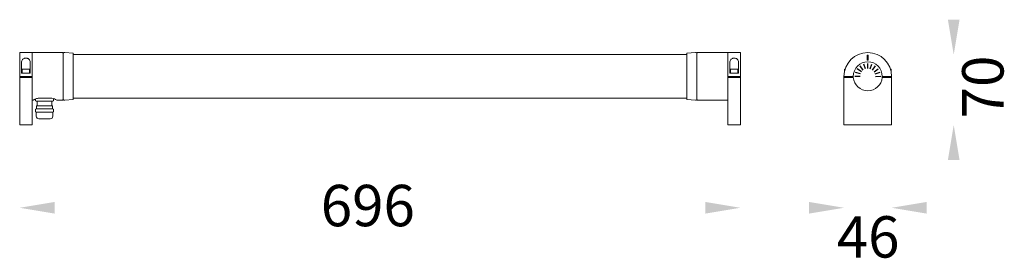
# Model space of a CAD drawing. Units: millimetres. Extents: x 300 to 1250, y 221 to 451.
import ezdxf

# ---------------------------------------------------------------- set-up
doc = ezdxf.new("R2010")
doc.units = ezdxf.units.MM
doc.styles.get("Standard").update_dxf_attribs({"font": 'browa.ttf'})

msp = doc.modelspace()

# ---------------------------------------------------------------- linework, layer by layer
at = {"color": 7, "linetype": 'Continuous', "lineweight": 15}
for p, q in [((311.59, 419.53), (299.59, 419.53)), ((299.59, 396.53), (299.59, 419.53)), ((312.09, 419.53), (311.59, 419.03)), ((311.59, 396.53), (311.59, 419.53)), ((341.09, 419.53), (312.09, 419.53)), ((341.59, 419.03), (341.09, 419.53)), ((342.09, 419.53), (341.59, 419.03)), ((341.59, 419.03), (341.59, 374.03)), ((343.09, 419.53), (342.09, 419.53)), ((351.34, 419.03), (343.09, 419.53)), ((351.34, 374.03), (351.34, 419.03)), ((952.09, 419.53), (943.84, 419.03)), ((943.84, 419.03), (943.84, 374.03)), ((953.09, 419.53), (952.09, 419.53)), ((953.59, 419.03), (953.09, 419.53)), ((954.09, 419.53), (953.59, 419.03)), ((953.59, 392.54), (953.59, 419.03)), ((953.59, 419.03), (953.59, 374.03)), ((983.09, 419.53), (954.09, 419.53)), ((983.59, 419.03), (983.09, 419.53)), ((995.59, 419.53), (983.59, 419.53)), ((983.59, 419.53), (983.59, 396.53)), ((995.59, 419.53), (995.59, 396.53)), ((301.34, 399.53), (301.34, 409.49)), ((309.84, 409.49), (309.84, 399.53)), ((943.84, 417.53), (351.34, 417.53)), ((985.34, 399.53), (985.34, 409.49)), ((993.84, 409.49), (993.84, 399.53)), ((1118.09, 412.03), (1118.09, 417.03)), ((1118.09, 417.03), (1119.09, 417.03)), ((1119.09, 412.03), (1118.09, 412.03)), ((1119.09, 417.03), (1119.09, 412.03)), ((309.84, 399.53), (301.34, 399.53)), ((302.09, 403.13), (302.09, 399.53)), ((302.49, 403.53), (308.69, 403.53)), ((309.09, 399.53), (309.09, 403.13)), ((985.34, 399.53), (993.84, 399.53)), ((986.09, 403.13), (986.09, 399.53)), ((986.49, 403.53), (990, 403.53)), ((990, 403.53), (992.69, 403.53)), ((993.09, 399.53), (993.09, 403.13)), ((1096.09, 403.13), (1096.09, 401.3)), ((1096.49, 403.53), (1096.68, 403.53)), ((1140.5, 403.53), (1140.69, 403.53)), ((1141.09, 401.3), (1141.09, 403.13)), ((299.59, 395.53), (299.59, 396.53)), ((299.59, 396.53), (311.59, 396.53)), ((311.59, 395.53), (299.59, 395.53)), ((299.59, 395.53), (299.59, 349.53)), ((300.09, 396.53), (300.09, 395.53)), ((303.59, 396.53), (303.59, 395.53)), ((307.59, 395.53), (307.59, 396.53)), ((311.59, 395.53), (311.59, 396.53)), ((311.59, 395.53), (311.59, 349.53)), ((953.59, 374.03), (953.59, 392.54)), ((983.59, 396.53), (983.59, 395.53)), ((995.59, 396.53), (983.59, 396.53)), ((995.59, 395.53), (983.59, 395.53)), ((983.59, 395.53), (983.59, 349.53)), ((987.59, 396.53), (987.59, 395.53)), ((991.59, 395.53), (991.59, 396.53)), ((995.09, 395.53), (995.09, 396.53)), ((995.59, 396.53), (995.59, 395.53)), ((995.59, 395.53), (995.59, 349.53)), ((1095.61, 395.53), (1095.59, 396.53)), ((1095.59, 396.53), (1104.59, 396.53)), ((1095.59, 395.53), (1095.59, 349.53)), ((1104.63, 395.53), (1095.59, 395.53)), ((1096.09, 396.53), (1096.11, 395.53)), ((1097.59, 396.53), (1097.59, 395.53)), ((1101.59, 395.53), (1101.59, 396.53)), ((1104.63, 395.53), (1104.59, 396.53)), ((1132.59, 396.53), (1132.56, 395.53)), ((1141.59, 395.53), (1132.56, 395.53)), ((1132.59, 396.53), (1141.59, 396.53)), ((1135.59, 396.53), (1135.59, 395.53)), ((1139.59, 395.53), (1139.59, 396.53)), ((1141.07, 395.53), (1141.09, 396.53)), ((1141.59, 396.53), (1141.57, 395.53)), ((1141.59, 349.53), (1141.59, 395.53)), ((311.59, 374.03), (312.09, 373.53)), ((312.09, 373.53), (312.63, 373.53)), ((314.82, 372.74), (314.82, 374.55)), ((314.82, 372.74), (315.59, 372.53)), ((316.1, 372.53), (315.59, 372.53)), ((322.26, 372.53), (316.1, 372.53)), ((316.59, 372.53), (316.59, 368.03)), ((330.74, 375.53), (317.44, 375.53)), ((329.76, 372.53), (322.26, 372.53)), ((331.59, 372.53), (329.76, 372.53)), ((330.59, 368.03), (330.59, 372.53)), ((331.59, 372.53), (332.37, 372.74)), ((332.37, 372.74), (332.37, 374.93)), ((335.55, 373.53), (341.09, 373.53)), ((341.09, 373.53), (341.59, 374.03)), ((341.59, 374.03), (342.09, 373.53)), ((342.09, 373.53), (343.09, 373.53)), ((343.09, 373.53), (351.34, 374.03)), ((351.34, 375.53), (943.84, 375.53)), ((943.84, 374.03), (952.09, 373.53)), ((952.09, 373.53), (953.09, 373.53)), ((953.09, 373.53), (953.59, 374.03)), ((953.59, 374.03), (954.09, 373.53)), ((954.09, 373.53), (983.09, 373.53)), ((983.09, 373.53), (983.59, 374.03)), ((315.59, 365.03), (314.82, 364.81)), ((314.82, 364.81), (314.82, 362.24)), ((314.82, 362.24), (315.6, 362.03)), ((316.1, 365.03), (315.59, 365.03)), ((315.6, 362.03), (315.6, 358.03)), ((322.26, 362.03), (315.6, 362.03)), ((316.17, 368.03), (315.75, 367.61)), ((315.75, 367.61), (315.75, 365.03)), ((322.26, 365.03), (316.1, 365.03)), ((322.36, 368.03), (316.17, 368.03)), ((329.76, 365.03), (322.26, 365.03)), ((331.58, 362.03), (322.26, 362.03)), ((331.01, 368.03), (322.36, 368.03)), ((331.59, 365.03), (329.76, 365.03)), ((331.43, 367.61), (331.01, 368.03)), ((331.43, 365.03), (331.43, 367.61)), ((331.58, 362.03), (332.37, 362.24)), ((331.58, 358.03), (331.58, 362.03)), ((332.37, 364.81), (331.59, 365.03)), ((332.37, 364.81), (332.37, 362.24)), ((322.68, 355.53), (318.1, 355.53)), ((329.08, 355.53), (322.68, 355.53)), ((311.59, 349.53), (299.59, 349.53)), ((995.59, 349.53), (983.59, 349.53)), ((1095.59, 349.53), (1141.59, 349.53))]:
    msp.add_line(p, q, dxfattribs=at)
for p, q in [((1118.56, 404.03), (1118.59, 409.03)), ((1111.45, 398.82), (1106.67, 400.27)), ((1112.51, 400.91), (1108.45, 403.84)), ((1114.16, 402.58), (1111.21, 406.61)), ((1116.25, 403.65), (1114.69, 408.4)), ((1120.79, 403.7), (1122.41, 408.43)), ((1122.98, 402.61), (1125.9, 406.67)), ((1124.64, 400.96), (1128.68, 403.91)), ((1125.72, 398.87), (1130.47, 400.43)), ((1111.09, 396.53), (1106.09, 396.48)), ((1126.09, 396.53), (1131.09, 396.57))]:
    msp.add_line(p, q)
for centre, radius, start, end in [((1118.59, 396.53), 23, 0, 180), ((1118.59, 396.53), 14, 0, 180), ((302.49, 403.13), 0.4, 90, 180), ((308.69, 403.13), 0.4, 0, 90), ((986.49, 403.13), 0.4, 90, 180), ((992.69, 403.13), 0.4, 0, 90), ((1096.49, 403.13), 0.4, 90, 180), ((1140.69, 403.13), 0.4, 0, 90), ((1118.59, 396.53), 14, 184.09604, 355.90396), ((318.1, 358.03), 2.5, 180, 270), ((329.08, 358.03), 2.5, 270, 360)]:
    msp.add_arc(centre, radius, start, end, dxfattribs=at)
for points, knots in [([(301.34, 409.49), (301.39, 410.17), (301.46, 411.36), (302.19, 412.73), (303.16, 413.58), (304.31, 414.06), (305.52, 414.22), (306.68, 414.1), (307.71, 413.74), (308.7, 413.06), (309.57, 411.82), (309.83, 410.5), (309.84, 409.63), (309.84, 409.49)], [0, 0, 0, 0, 0.148829, 0.261141, 0.351003, 0.424315, 0.497945, 0.564251, 0.629879, 0.701756, 0.81079, 0.970217, 1, 1, 1, 1]), ([(985.34, 409.49), (985.39, 410.17), (985.46, 411.36), (986.19, 412.73), (987.16, 413.58), (988.31, 414.06), (989.52, 414.22), (990.68, 414.1), (991.71, 413.74), (992.7, 413.06), (993.57, 411.82), (993.83, 410.5), (993.84, 409.63), (993.84, 409.49)], [0, 0, 0, 0, 0.148828, 0.261142, 0.351004, 0.424316, 0.497946, 0.564248, 0.62988, 0.701756, 0.810789, 0.970217, 1, 1, 1, 1]), ([(317.44, 375.53), (316.93, 375.35), (315.9, 375.01), (314.64, 374.49), (313.63, 374.03), (312.96, 373.71), (312.62, 373.54), (312.63, 373.54), (312.63, 373.55)], [0, 0, 0, 0, 0.179616, 0.364261, 0.543929, 0.729473, 0.897696, 1, 1, 1, 1]), ([(335.55, 373.55), (335.56, 373.54), (335.61, 373.52), (334.92, 373.86), (333.27, 374.64), (331.57, 375.24), (330.74, 375.53)], [0, 0, 0, 0, 0.071901, 0.385017, 0.703889, 1, 1, 1, 1])]:
    msp.add_open_spline(points, degree=3, knots=knots, dxfattribs=at)
for points in [[(1195.97, 451.28), (1207.22, 451.28), (1201.59, 417.53)], [(1195.97, 315.78), (1207.22, 315.78), (1201.59, 349.53)], [(333.34, 275.15), (333.34, 263.9), (299.59, 269.53)], [(961.84, 275.15), (961.84, 263.9), (995.59, 269.53)], [(1061.84, 275.15), (1061.84, 263.9), (1095.59, 269.53)], [(1175.34, 275.15), (1175.34, 263.9), (1141.59, 269.53)]]:
    msp.add_solid(points)

# ---------------------------------------------------------------- texts
at = {"linetype": 'Continuous', "insert": (1209.72, 416.59), "char_height": 40, "width": 248.0788, "attachment_point": 3, "rotation": 90}
msp.add_mtext('{\\fUnilampNew|b0|i0|c0|p2;70}', dxfattribs=at)
at = {"linetype": 'Continuous', "char_height": 40, "width": 248.0788, "attachment_point": 3}
for s, insert in [('{\\fUnilampNew|b0|i0|c0|p2;696}', (681.2, 291.68)), ('{\\fUnilampNew|b0|i0|c0|p2;46}', (1149.19, 261.4))]:
    msp.add_mtext(s, dxfattribs=dict(at, insert=insert))

doc.saveas('drawing.dxf')
